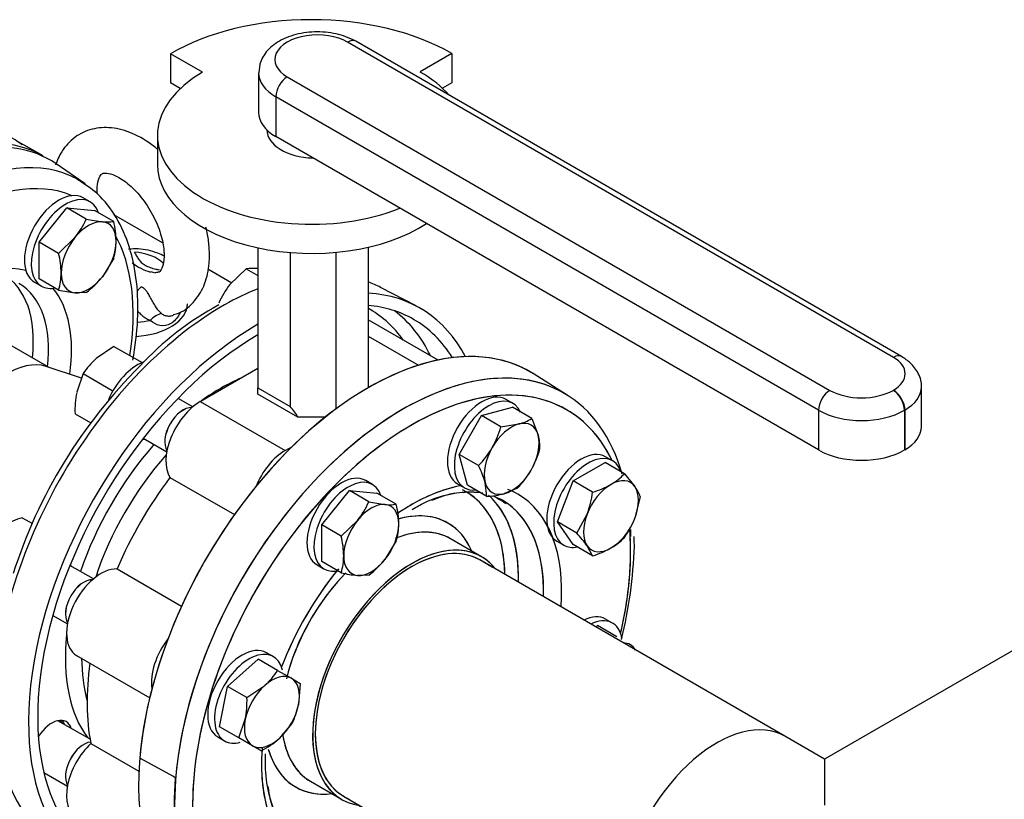
# Model space of a CAD drawing. Units: millimetres. Extents: x 143 to 5876, y 143 to 4100.
# Drawn here: x 5221 to 5524, y 2221 to 2461 of the extents above; entities that cross this region are included whole.
import ezdxf
from ezdxf.lldxf.tags import DXFTag

# ---------------------------------------------------------------- set-up
doc = ezdxf.new("R2010")
doc.units = ezdxf.units.MM
for name, color, linetype in [('11019_-_BS_4848_', 7, 'Continuous'), ('15-22SV07F-N', 7, 'Continuous'), ('54_OD_X_22MM', 7, 'Continuous'), ('62010_DN50_PRESS', 7, 'Continuous'), ('62012_DN80_PRESS', 7, 'Continuous'), ('63067_ELBOW_DN80', 7, 'Continuous'), ('63112_TEE_DN80_F', 7, 'Continuous'), ('63134_CON_RED_80', 7, 'Continuous'), ('73009_DN80_BUTTE', 7, 'Continuous'), ('Default', 7, 'Continuous'), ('M16-LIFTING-EYE', 7, 'Continuous'), ('M16_FULL_HEX_NUT', 7, 'Continuous'), ('M16_PLAIN_WASHER', 7, 'Continuous'), ('M16_X_110_LG_HEX', 7, 'Continuous'), ('M16_X_60_LG_HEX_', 7, 'Continuous'), ('VMV_DN80_BRANCH_', 7, 'Continuous')]:
    doc.layers.add(name, color=color, linetype=linetype)
tags = doc.linetypes.add('PHANTOM2', pattern=[31.75, 15.875, -3.175, 3.175, -3.175, 3.175, -3.175]).pattern_tags.tags
tags[14:15] = [DXFTag(74, 4), DXFTag(75, 0), DXFTag(340, '0'), DXFTag(46, 0.0), DXFTag(50, 0.0), DXFTag(44, 0.0), DXFTag(45, 0.0)]
tags[12:13] = [DXFTag(74, 4), DXFTag(75, 0), DXFTag(340, '0'), DXFTag(46, 0.0), DXFTag(50, 0.0), DXFTag(44, 0.0), DXFTag(45, 0.0)]
tags[10:11] = [DXFTag(74, 4), DXFTag(75, 0), DXFTag(340, '0'), DXFTag(46, 0.0), DXFTag(50, 0.0), DXFTag(44, 0.0), DXFTag(45, 0.0)]
tags[8:9] = [DXFTag(74, 4), DXFTag(75, 0), DXFTag(340, '0'), DXFTag(46, 0.0), DXFTag(50, 0.0), DXFTag(44, 0.0), DXFTag(45, 0.0)]
tags[6:7] = [DXFTag(74, 4), DXFTag(75, 0), DXFTag(340, '0'), DXFTag(46, 0.0), DXFTag(50, 0.0), DXFTag(44, 0.0), DXFTag(45, 0.0)]
tags[4:5] = [DXFTag(74, 4), DXFTag(75, 0), DXFTag(340, '0'), DXFTag(46, 0.0), DXFTag(50, 0.0), DXFTag(44, 0.0), DXFTag(45, 0.0)]

# ---------------------------------------------------------------- blocks, each defined once
blk = doc.blocks.new('SE3')
at = {"layer": '11019_-_BS_4848_', "color": 7, "linetype": 'Continuous'}
for p, q in [((5249.88, 2401.38), (5264.88, 2392.73)), ((5278.95, 2384.6), (5286.31, 2380.35))]:
    blk.add_line(p, q, dxfattribs=at)
at = {"layer": '15-22SV07F-N', "color": 7, "linetype": 'Continuous'}
blk.add_line((5228.13, 2419.39), (5220.7, 2423.68), dxfattribs=at)
blk.add_ellipse((5186.88, 2347.95), major_axis=(41.25, 71.45), ratio=0.57735, start_param=0, end_param=3.141593, dxfattribs=at)
blk.add_open_spline([(5221.67, 2422.78), (5220.89, 2423.38), (5218.01, 2425.56), (5211.19, 2427.62), (5202.13, 2428.42), (5192.33, 2426.91), (5182.19, 2423.23), (5171.89, 2417.4), (5161.78, 2409.61), (5152.19, 2400.11), (5143.41, 2389.22), (5135.69, 2377.25), (5129.23, 2364.56), (5124.23, 2351.51), (5120.85, 2338.46), (5119.2, 2325.77), (5119.38, 2313.79), (5121.44, 2302.83), (5125.41, 2293.46), (5130.15, 2286.71), (5133.62, 2284.27), (5134.91, 2283.38)], degree=3, knots=[0, 0, 0, 0, 0.016364, 0.069769, 0.123095, 0.177454, 0.233223, 0.289933, 0.34696, 0.403919, 0.460766, 0.51754, 0.574307, 0.63113, 0.688077, 0.745227, 0.802635, 0.860267, 0.917682, 0.974075, 1, 1, 1, 1], dxfattribs=at)
at = {"layer": '54_OD_X_22MM', "color": 7, "linetype": 'Continuous'}
blk.add_line((5229.98, 2354.24), (5215.23, 2362.76), dxfattribs=at)
blk.add_ellipse((5217.28, 2330.39), major_axis=(-13.5, -23.38), ratio=0.57735, start_param=3.259718, end_param=6.16506, dxfattribs=at)
at = {"layer": '62010_DN50_PRESS', "color": 7, "linetype": 'Continuous'}
blk.add_line((5241.11, 2410.76), (5232.15, 2416.96), dxfattribs=at)
for centre, major_axis, start_param, end_param in [((5189, 2346.72), (-41.25, -71.45), 3.094253, 6.330525), ((5198.43, 2341.28), (-40.8, -70.67), 3.148026, 6.283185), ((5201.73, 2339.37), (-38.31, -66.35), 3.214809, 6.209969), ((5198.43, 2341.28), (-40.8, -70.67), 3.094253, 3.148026), ((5201.73, 2339.37), (-38.31, -66.35), 2.160591, 2.812497), ((5201.73, 2339.37), (-24.88, -43.09), 3.283705, 4.440062), ((5193.48, 2344.13), (-22.38, -38.76), 2.218317, 3.141593), ((5198.19, 2341.41), (-22.38, -38.76), 2.215613, 3.136278), ((5201.73, 2339.37), (-24.88, -43.09), 2.176982, 2.936107)]:
    blk.add_ellipse(centre, major_axis=major_axis, ratio=0.57735, start_param=start_param, end_param=end_param, dxfattribs=at)
blk.add_open_spline([(5255.81, 2356.46), (5256.59, 2360.68), (5257.58, 2369.03), (5257.25, 2380.78), (5255.05, 2391.46), (5251.02, 2400.58), (5245.4, 2407.85), (5241.03, 2410.66), (5238.64, 2412.14)], degree=3, knots=[0.6608846, 0.6608846, 0.6608846, 0.6608846, 0.7187238, 0.7771155, 0.8356921, 0.8940386, 0.9514359, 1, 1, 1, 1], dxfattribs=at)
at = {"layer": '62012_DN80_PRESS', "color": 7, "linetype": 'Continuous'}
for p, q in [((5343.11, 2373.18), (5332.14, 2378.9)), ((5343.11, 2373.18), (5332.14, 2378.9)), ((5389.95, 2345.53), (5379.52, 2352.16)), ((5389.95, 2345.53), (5379.52, 2352.16)), ((5363.31, 2295.91), (5353.72, 2301.45)), ((5363.31, 2295.91), (5353.72, 2301.45)), ((5296.64, 2233.46), (5296.72, 2235.2)), ((5296.64, 2233.46), (5296.72, 2235.2)), ((5310.57, 2226.71), (5320.16, 2221.17)), ((5310.57, 2226.71), (5320.16, 2221.17))]:
    blk.add_line(p, q, dxfattribs=at)
at = {"layer": '62012_DN80_PRESS', "color": 7, "linetype": 'PHANTOM2'}
for p, q in [((5389.95, 2345.53), (5379.52, 2352.16)), ((5363.31, 2295.91), (5353.72, 2301.45)), ((5410.35, 2300.82), (5410.3, 2302.12)), ((5410.41, 2299.15), (5410.35, 2300.82)), ((5268.34, 2228.24), (5257.94, 2233.84)), ((5268.9, 2227.69), (5268.34, 2228.24)), ((5310.57, 2226.71), (5320.16, 2221.17))]:
    blk.add_line(p, q, dxfattribs=at)
at = {"layer": '62012_DN80_PRESS', "color": 7, "linetype": 'Continuous'}
for centre, radius, start, end in [((5327.05, 2290.55), 94.25, 118.3691, 137.1367), ((5327.05, 2290.55), 94.25, 118.3691, 137.1367), ((5369.97, 2242.32), 158.63, 134.914, 162.242), ((5369.97, 2242.32), 158.63, 134.914, 162.242)]:
    blk.add_arc(centre, radius, start, end, dxfattribs=at)
at = {"layer": '62012_DN80_PRESS', "color": 7, "linetype": 'PHANTOM2'}
blk.add_arc((5266.04, 2304.53), 144.48, 346.3602, 357.8661, dxfattribs=at)
at = {"layer": '62012_DN80_PRESS', "color": 7, "linetype": 'Continuous'}
for centre, major_axis, start_param, end_param in [((5283.65, 2292.07), (49.74, 86.14), 0.024695, 0.097169), ((5283.65, 2292.07), (49.74, 86.14), 0.633027, 0.779189), ((5294.36, 2285.89), (-50, -86.6), 2.795302, 3.425861), ((5283.65, 2292.07), (49.74, 86.14), 0.779189, 2.394024), ((5294.36, 2285.89), (48, 83.14), 0, 0.261299), ((5283.02, 2292.44), (45.97, 79.62), 0, 0.014272), ((5283.02, 2292.44), (45.97, 79.62), 6.025852, 6.283185), ((5285.51, 2291), (47.79, 82.78), 5.907287, 6.214171), ((5294.36, 2285.89), (-50, -86.6), 3.927407, 6.629476), ((5328.3, 2266.3), (-50, -86.6), 3.116897, 6.116251), ((5294.36, 2285.89), (48, 83.14), 5.985404, 6.283185), ((5294.36, 2285.89), (48, 83.14), 0.785832, 3.439374), ((5339, 2260.12), (49.74, 86.14), 0, 0.632881), ((5283.02, 2292.44), (33.96, 58.81), 0.65989, 0.910907), ((5339, 2260.12), (49.74, 86.14), 0.632881, 2.499368), ((5341.73, 2258.54), (47.74, 82.68), 0, 0.492924), ((5339, 2260.12), (49.74, 86.14), 5.773959, 6.283185), ((5341.73, 2258.54), (47.74, 82.68), 0.492924, 2.326966), ((5341.73, 2258.54), (47.74, 82.68), 5.91023, 6.283185), ((5261.37, 2340.29), (-4.5, -7.79), 0.361977, 0.475882), ((5283.02, 2292.44), (33.96, 58.81), 1.231307, 1.910286), ((5285.47, 2291.02), (32.14, 55.66), 1.225316, 1.916277), ((5341.73, 2258.54), (32.71, 56.66), 0.449938, 0.615003), ((5329.46, 2265.63), (29.03, 50.28), 0, 0.01625), ((5329.46, 2265.63), (29.03, 50.28), 5.785782, 6.283185), ((5341.73, 2258.54), (32.71, 56.66), 0, 0.08804), ((5341.73, 2258.54), (32.71, 56.66), 0.615003, 0.879945), ((5331.5, 2264.45), (30.53, 52.87), 5.471008, 6.165834), ((5339, 2260.12), (30.71, 53.19), 0, 0.024695), ((5339, 2260.12), (30.71, 53.19), 6.271733, 6.283185), ((5339, 2260.12), (30.71, 53.19), 5.465309, 6.271733), ((5341.73, 2258.54), (32.71, 56.66), 5.409481, 6.283185), ((5329.46, 2265.63), (23.47, 40.66), 0, 0.54042), ((5332.14, 2264.08), (21.58, 37.37), 0, 0.638221), ((5329.46, 2265.63), (23.47, 40.66), 5.878318, 6.283185), ((5341.73, 2258.54), (47.74, 82.68), 5.264352, 5.591369), ((5339, 2260.12), (49.74, 86.14), -0.767431, -0.741067), ((5341.73, 2258.54), (21.58, 37.37), 0, 3.373039), ((5329.46, 2265.63), (29.03, 50.28), 5.52117, 5.785782), ((5341.73, 2258.54), (21.58, 37.37), 6.051739, 6.283185), ((5230.76, 2287.26), (-4.5, -7.79), -3.617475, -3.50357), ((5341.73, 2258.54), (32.71, 56.66), 1.295404, 1.835361), ((5332.14, 2264.08), (21.58, 37.37), 1.179878, 2.040761), ((5341.73, 2258.54), (47.74, 82.68), -1.090322, -1.018833), ((5283.02, 2292.44), (33.96, 58.81), 2.229665, 2.898271), ((5285.47, 2291.02), (32.14, 55.66), 2.356194, 2.631245), ((5283.65, 2292.07), (49.74, 86.14), 2.394024, 3.116897), ((5230.76, 2237.27), (-4.5, -7.79), 2.66571, 4.620049), ((5228.66, 2238.48), (4.5, 7.79), 5.807303, 6.04797), ((5332.14, 2264.08), (21.58, 37.37), 2.509357, 3.090286), ((5341.73, 2258.54), (32.71, 56.66), -4.021538, -3.967686), ((5341.73, 2258.54), (32.71, 56.66), 2.315499, 2.691655), ((5329.46, 2265.63), (23.47, 40.66), 2.635265, 3.54646), ((5230.76, 2237.27), (-4.5, -7.79), 0.413766, 0.475882), ((5332.14, 2264.08), (21.58, 37.37), 3.090286, 3.141593), ((5341.73, 2258.54), (47.74, 82.68), 2.326966, 2.773012)]:
    blk.add_ellipse(centre, major_axis=major_axis, ratio=0.57735, start_param=start_param, end_param=end_param, dxfattribs=at)
at = {"layer": '62012_DN80_PRESS', "color": 7, "linetype": 'PHANTOM2'}
for centre, major_axis, start_param, end_param in [((5328.3, 2266.3), (50, 86.6), -0.024695, 2.256027), ((5339, 2260.12), (-49.74, -86.14), 3.116897, 5.93925), ((5341.73, 2258.54), (-47.74, -82.68), 2.768637, 3.684626), ((5341.73, 2258.54), (-47.74, -82.68), 3.684626, 5.793708), ((5341.73, 2258.54), (-32.71, -56.66), 3.59153, 3.90914), ((5329.46, 2265.63), (-29.03, -50.28), 2.379577, 3.177406), ((5339, 2260.12), (-30.71, -53.19), 3.089419, 3.166288), ((5341.73, 2258.54), (-32.71, -56.66), 2.267888, 3.141844), ((5341.73, 2258.54), (-32.71, -56.66), 3.90914, 4.021868), ((5329.46, 2265.63), (-23.47, -40.66), 2.736726, 3.681117), ((5331.5, 2264.45), (-30.53, -52.87), 2.329415, 2.923507), ((5339, 2260.12), (-30.71, -53.19), 2.323717, 3.089419), ((5332.14, 2264.08), (-21.58, -37.37), 3.141593, 3.760675), ((5341.73, 2258.54), (-47.74, -82.68), 2.051271, 2.446827), ((5341.73, 2258.54), (-21.58, -37.37), 2.910147, 6.283185), ((5341.73, 2258.54), (-32.71, -56.66), 4.435399, 4.976954), ((5332.14, 2264.08), (-21.58, -37.37), 4.28441, 5.182191), ((5332.14, 2264.08), (-21.58, -37.37), 5.647265, 6.283185), ((5341.73, 2258.54), (-32.71, -56.66), -0.848713, -0.605282), ((5329.46, 2265.63), (-23.47, -40.66), 5.791631, 6.283185), ((5338.9, 2260.17), (-49.74, -86.15), -0.883284, -0.687513), ((5329.46, 2265.63), (-23.47, -40.66), 0, 0.404867), ((5341.73, 2258.54), (-32.71, -56.66), -0.605282, -0.449938)]:
    blk.add_ellipse(centre, major_axis=major_axis, ratio=0.57735, start_param=start_param, end_param=end_param, dxfattribs=at)
for points, knots in [([(5341.9, 2310.46), (5343.27, 2311.27), (5347.06, 2313.51), (5353.8, 2315.54), (5359.6, 2316.05), (5362.77, 2315.72), (5363.67, 2315.57)], [0, 0, 0, 0, 0.1071179, 0.3473212, 0.587663, 0.688239, 0.688239, 0.688239, 0.688239]), ([(5302.4, 2212.18), (5301.99, 2212.76), (5300.27, 2215.45), (5298.3, 2219.54), (5297.74, 2223.66), (5297.55, 2225.1)], [0.3828344, 0.3828344, 0.3828344, 0.3828344, 0.4903457, 0.8476448, 1, 1, 1, 1])]:
    blk.add_open_spline(points, degree=3, knots=knots, dxfattribs=at)
at = {"layer": '62012_DN80_PRESS', "color": 7, "linetype": 'Continuous'}
for points, knots in [([(5347.99, 2313.31), (5349.74, 2314.02), (5353.78, 2315.61), (5359.07, 2316.05), (5362.55, 2315.76), (5363.69, 2315.56)], [0, 0, 0, 0, 0.1825246, 0.4934999, 0.6601437, 0.6601437, 0.6601437, 0.6601437]), ([(5347.99, 2313.31), (5349.74, 2314.02), (5353.78, 2315.61), (5359.07, 2316.05), (5362.55, 2315.76), (5363.69, 2315.56)], [0, 0, 0, 0, 0.1825246, 0.4934999, 0.6601437, 0.6601437, 0.6601437, 0.6601437]), ([(5302.45, 2212.03), (5301.85, 2212.88), (5300.02, 2215.93), (5297.74, 2221.6), (5296.73, 2228.57), (5296.66, 2232.35), (5296.64, 2233.46)], [0.2375172, 0.2375172, 0.2375172, 0.2375172, 0.3640383, 0.651715, 0.912968, 1, 1, 1, 1]), ([(5302.45, 2212.03), (5301.85, 2212.88), (5300.02, 2215.93), (5297.74, 2221.6), (5296.73, 2228.57), (5296.66, 2232.35), (5296.64, 2233.46)], [0.2375172, 0.2375172, 0.2375172, 0.2375172, 0.3640383, 0.651715, 0.912968, 1, 1, 1, 1])]:
    blk.add_open_spline(points, degree=3, knots=knots, dxfattribs=at)
blk.add_open_spline([(5366.69, 2314.71), (5367.75, 2314.26), (5368.7, 2313.66), (5369.79, 2312.94)], degree=3, dxfattribs=at)
at = {"layer": '62012_DN80_PRESS', "color": 7, "linetype": 'PHANTOM2'}
blk.add_open_spline([(5367.84, 2314.22), (5368.86, 2313.7), (5369.79, 2313.04), (5370.84, 2312.28)], degree=3, dxfattribs=at)
at = {"layer": '63067_ELBOW_DN80', "color": 7, "linetype": 'PHANTOM2'}
for start_param, end_param in [(0, 3.145346), (6.281259, 6.283185)]:
    blk.add_ellipse((5341.73, 2258.54), major_axis=(21, 36.37), ratio=0.57735, start_param=start_param, end_param=end_param, dxfattribs=at)
for points, knots in [([(5366.67, 2292.58), (5366.26, 2292.83), (5364.99, 2293.6), (5363.72, 2294.34), (5362.73, 2294.91)], [0.984577, 0.984577, 0.984577, 0.984577, 0.98962208, 1, 1, 1, 1]), ([(5320.73, 2222.17), (5322.83, 2220.92), (5327.96, 2217.83), (5335.82, 2212.01), (5342.77, 2205.4), (5347.7, 2199.13), (5350.74, 2193.55), (5352.28, 2188.67), (5352.52, 2185.62), (5352.41, 2183.82), (5352.39, 2183.55)], [0, 0, 0, 0, 0.0394113, 0.1141945, 0.1886721, 0.263468, 0.3400136, 0.4213492, 0.5141653, 0.530682, 0.530682, 0.530682, 0.530682])]:
    blk.add_open_spline(points, degree=3, knots=knots, dxfattribs=at)
at = {"layer": '63112_TEE_DN80_F', "color": 7, "linetype": 'PHANTOM2'}
blk.add_line((5576.71, 2295.73), (5469.01, 2233.55), dxfattribs=at)
at = {"layer": '63112_TEE_DN80_F', "color": 7, "linetype": 'Continuous'}
for p, q in [((5576.71, 2295.73), (5469.01, 2233.55)), ((5576.71, 2295.73), (5469.01, 2233.55)), ((5469.01, 2233.55), (5456.78, 2240.62)), ((5469.01, 2233.55), (5456.78, 2240.62)), ((5469.01, 2233.55), (5469.01, 2219.35))]:
    blk.add_line(p, q, dxfattribs=at)
blk.add_ellipse((5435.78, 2204.24), major_axis=(-21, -36.37), ratio=0.57735, start_param=3.141593, end_param=5.198158, dxfattribs=at)
at = {"layer": '63134_CON_RED_80', "color": 7, "linetype": 'Continuous'}
blk.add_line((5240.01, 2350.9), (5229.1, 2354.53), dxfattribs=at)
blk.add_ellipse((5217.28, 2330.39), major_axis=(-13.5, -23.38), ratio=0.57735, start_param=3.259718, end_param=6.16506, dxfattribs=at)
at = {"layer": '73009_DN80_BUTTE', "color": 7, "linetype": 'Continuous'}
for p, q in [((5490.25, 2357.35), (5322, 2454.49)), ((5492.75, 2357.59), (5324.5, 2454.73)), ((5277.3, 2445.18), (5267.4, 2450.9)), ((5267.4, 2450.9), (5267.4, 2441.92)), ((5354.14, 2450.94), (5344.32, 2445.27)), ((5354.14, 2450.94), (5354.14, 2441.96)), ((5294.57, 2445.04), (5294.57, 2432.79)), ((5303.41, 2443.76), (5470.69, 2347.18)), ((5270.43, 2440.17), (5267.4, 2441.92)), ((5354.14, 2441.96), (5351.22, 2440.27)), ((5299.88, 2437.64), (5299.88, 2425.39)), ((5467.15, 2341.06), (5299.88, 2437.64)), ((5263.39, 2425.79), (5263.39, 2416.81)), ((5297.12, 2427.44), (5297.12, 2427.43)), ((5467.15, 2328.81), (5299.88, 2425.39)), ((5294.33, 2391.11), (5294.33, 2347.91)), ((5304.29, 2389.65), (5304.29, 2342.16)), ((5318.37, 2389.73), (5318.37, 2341.41)), ((5328.33, 2391.3), (5328.33, 2347.96)), ((5349.87, 2356.51), (5328.33, 2368.94)), ((5328.33, 2363.87), (5343.83, 2354.92)), ((5276.6, 2343.74), (5294.33, 2353.98)), ((5294.33, 2347.91), (5304.29, 2342.16)), ((5294.33, 2346.02), (5294.33, 2347.91)), ((5490.14, 2347.18), (5490.25, 2347.25)), ((5498.87, 2335.97), (5498.87, 2348.21)), ((5276.6, 2343.74), (5302.76, 2328.64)), ((5306.7, 2338.87), (5294.33, 2346.02)), ((5467.15, 2341.06), (5467.15, 2328.81)), ((5493.78, 2341.12), (5493.68, 2341.06)), ((5493.68, 2341.06), (5493.68, 2328.81)), ((5493.78, 2341.12), (5493.78, 2328.87)), ((5315.08, 2338.87), (5306.7, 2338.87)), ((5302.76, 2328.64), (5304.99, 2329.92)), ((5493.78, 2328.87), (5493.68, 2328.81)), ((5267.22, 2320.36), (5287.1, 2308.88)), ((5250.94, 2292.16), (5270.82, 2280.68)), ((5238.48, 2265.48), (5260.99, 2252.48)), ((5242.86, 2238.38), (5257.68, 2229.82))]:
    blk.add_line(p, q, dxfattribs=at)
for centre, major_axis, start_param, end_param in [((5310.8, 2426.18), (-60.97, 0), 3.921797, 5.504504), ((5312.7, 2449.12), (13.14, 0), 0.785398, 3.926991), ((5322, 2450.4), (-2.5, -4.33), 3.141593, 3.926991), ((5310.89, 2425.79), (-47.5, 0), -0.785398, 2.181027), ((5312.7, 2445.04), (18.14, 0), 3.146302, 3.926991), ((5303.41, 2439.68), (2.5, 4.33), 0.785398, 2.356194), ((5310.89, 2425.79), (-47.5, 0), 3.605814, 3.931509), ((5312.7, 2432.79), (18.14, 0), 3.141593, 3.926991), ((5312.12, 2427.43), (-15, 0), 0, 1.517145), ((5310.89, 2416.81), (-47.5, 0), 0, 2.413532), ((5490.25, 2353.26), (-2.5, -4.33), 3.141752, 3.926991), ((5481.5, 2352.3), (-12.37, 0), 2.356194, 3.926991), ((5470.69, 2343.1), (2.5, 4.33), 0.785398, 2.356194), ((5480.41, 2352.8), (-13.76, 0), 0.785398, 2.356194), ((5490.14, 2343.1), (2.5, -4.33), 0.785398, 2.356194), ((5490.25, 2343.16), (2.5, -4.33), 0.785398, 2.356194), ((5481.5, 2348.21), (-17.37, 0), 2.356194, 3.139659), ((5276.6, 2331.5), (-7.5, -12.99), 3.926991, 5.984374), ((5279.62, 2334.17), (28.28, 0), 0.292201, 0.511369), ((5480.41, 2348.72), (18.76, 0), 3.926991, 5.497787), ((5481.5, 2335.97), (-17.37, 0), 2.356194, 3.141593), ((5302.76, 2316.39), (-7.5, -12.99), 3.926991, 4.950607), ((5480.41, 2336.47), (18.76, 0), 3.926991, 5.497787), ((5298.25, 2283.65), (-40, -69.28), 4.507466, 4.917312), ((5245.98, 2278.47), (7.5, 12.99), 0.298811, 3.141593), ((5272.15, 2263.37), (7.5, 12.99), 1.332579, 2.526158), ((5298.25, 2283.65), (-40, -69.28), 5.319118, 5.70271), ((5245.98, 2228.48), (7.5, 12.99), 1.084209, 3.141593)]:
    blk.add_ellipse(centre, major_axis=major_axis, ratio=0.57735, start_param=start_param, end_param=end_param, dxfattribs=at)
for points, knots in [([(5324.5, 2454.73), (5323.42, 2455.29), (5320.8, 2456.59), (5315.16, 2457.79), (5308.38, 2457.57), (5302.22, 2455.76), (5297.69, 2452.72), (5294.96, 2448.84), (5294.75, 2446.28), (5294.68, 2444.97)], [0, 0, 0, 0, 0.092305, 0.258806, 0.425862, 0.596328, 0.754684, 0.893138, 1, 1, 1, 1]), ([(5498.84, 2348.18), (5498.85, 2348.24), (5499.14, 2349.58), (5498.05, 2352.49), (5495.78, 2355.58), (5493.8, 2356.92), (5492.75, 2357.59)], [0, 0, 0, 0, 0.014034, 0.374628, 0.719544, 1, 1, 1, 1])]:
    blk.add_open_spline(points, degree=3, knots=knots, dxfattribs=at)
at = {"layer": 'M16-LIFTING-EYE', "color": 7, "linetype": 'Continuous'}
for centre, radius, start, end in [((5265.51, 2399.01), 15.97, 231.6066, 254.4245), ((5263.79, 2390.8), 7.47, 250.2408, 261.862)]:
    blk.add_arc(centre, radius, start, end, dxfattribs=at)
for centre, major_axis, ratio, start_param, end_param in [((5255.11, 2383.13), (11.5, 0), 0.57735, 0.505318, 1.469902), ((5253.95, 2381.42), (5.24, 2.92), 0.777415, 4.880309, 5.184071), ((5255.11, 2373.87), (-17.5, 0), 0.57735, 1.660535, 3.141593), ((5263.24, 2365.5), (3.37, 4.96), 0.610481, 0.520158, 1.31439), ((5255.11, 2378.23), (17.5, 0), 0.57735, 4.835991, 5.065436)]:
    blk.add_ellipse(centre, major_axis=major_axis, ratio=ratio, start_param=start_param, end_param=end_param, dxfattribs=at)
for points, knots in [([(5263.43, 2421.45), (5263.12, 2421.7), (5260.63, 2423.73), (5255.94, 2426.58), (5249.35, 2428.38), (5243.17, 2428), (5237.68, 2425.42), (5233.92, 2421.29), (5232.43, 2418.01), (5231.94, 2416.52)], [0.3250835, 0.3250835, 0.3250835, 0.3250835, 0.3359165, 0.4121002, 0.4796319, 0.5423654, 0.6035053, 0.6672136, 0.7151453, 0.7151453, 0.7151453, 0.7151453]), ([(5244.82, 2407.76), (5244.74, 2409.17), (5244.93, 2411.75), (5245.96, 2413.74), (5246.38, 2413.97), (5247.35, 2414.3), (5250.37, 2413.57), (5254.31, 2411.08), (5258.46, 2406.86), (5262.08, 2401.36), (5264.54, 2395.49), (5265.37, 2391.12), (5265.43, 2389.29), (5265.44, 2388.77)], [0.2191023, 0.2191023, 0.2191023, 0.2191023, 0.2873434, 0.3606446, 0.4400901, 0.5194947, 0.5902796, 0.665252, 0.7415021, 0.8213848, 0.9020002, 0.9761765, 1, 1, 1, 1]), ([(5279.44, 2388.77), (5279.38, 2390.34), (5279.26, 2393), (5278.69, 2395.93), (5278.32, 2397.41)], [0, 0, 0, 0, 0.04044899, 0.080215, 0.080215, 0.080215, 0.080215]), ([(5265.52, 2388.51), (5264.87, 2388.85), (5262.35, 2389.96), (5258.46, 2390.93), (5255.54, 2390.75), (5254.47, 2390.68)], [0.5599665, 0.5599665, 0.5599665, 0.5599665, 0.6501562, 0.8896151, 1, 1, 1, 1]), ([(5256.27, 2389.74), (5256.47, 2389.38), (5256.67, 2389.02), (5257.08, 2388.31), (5257.3, 2387.96), (5257.8, 2387.27), (5258.08, 2386.93), (5258.58, 2386.46), (5258.75, 2386.3), (5259.15, 2386.01), (5259.36, 2385.86), (5260.06, 2385.46), (5260.57, 2385.24), (5261.68, 2384.85), (5262.27, 2384.68), (5263.21, 2384.46), (5263.55, 2384.38), (5263.89, 2384.31)], [0, 0, 0, 0, 0.125, 0.125, 0.25, 0.25, 0.375, 0.375, 0.4375, 0.4375, 0.5, 0.5, 0.625, 0.625, 0.75, 0.75, 0.8201704, 0.8201704, 0.8201704, 0.8201704]), ([(5265.44, 2388.77), (5265.4, 2387.98), (5265.32, 2386.1), (5264.42, 2383.99), (5263.97, 2383.58), (5263.18, 2383.44), (5262.73, 2383.42)], [0, 0, 0, 0, 0.145539, 0.408269, 0.694419, 1, 1, 1, 1]), ([(5268.24, 2370.55), (5268.91, 2370.7), (5271.37, 2371.3), (5275.14, 2374.66), (5278.24, 2379.89), (5279.33, 2385), (5279.42, 2387.87), (5279.44, 2388.77)], [0, 0, 0, 0, 0.08305, 0.359557, 0.624858, 0.900044, 1, 1, 1, 1]), ([(5264.66, 2370.83), (5264.51, 2370.96), (5264.35, 2371.1), (5264.05, 2371.4), (5263.9, 2371.56), (5263.61, 2371.91), (5263.46, 2372.1), (5263.16, 2372.49), (5263.01, 2372.7), (5262.72, 2373.13), (5262.58, 2373.35), (5262.3, 2373.81), (5262.15, 2374.05), (5261.88, 2374.53), (5261.75, 2374.77), (5261.48, 2375.25), (5261.35, 2375.49), (5261.1, 2375.96), (5260.98, 2376.19), (5260.74, 2376.62), (5260.63, 2376.82), (5260.4, 2377.19), (5260.29, 2377.37), (5260.06, 2377.69), (5259.95, 2377.83), (5259.61, 2378.23), (5259.38, 2378.45), (5258.89, 2378.82), (5258.63, 2378.97), (5258.36, 2379.12)], [0, 0, 0, 0, 0.0625, 0.0625, 0.125, 0.125, 0.1875, 0.1875, 0.25, 0.25, 0.3125, 0.3125, 0.375, 0.375, 0.4375, 0.4375, 0.5, 0.5, 0.5625, 0.5625, 0.625, 0.625, 0.6875, 0.6875, 0.75, 0.75, 0.875, 0.875, 1, 1, 1, 1]), ([(5257.18, 2371.72), (5257.38, 2371.48), (5257.59, 2371.25), (5258.15, 2370.69), (5258.51, 2370.37), (5259.25, 2369.78), (5259.63, 2369.53), (5260.39, 2369.09), (5260.78, 2368.9), (5261.16, 2368.75)], [0.5466816, 0.5466816, 0.5466816, 0.5466816, 0.625, 0.625, 0.75, 0.75, 0.875, 0.875, 1, 1, 1, 1]), ([(5270.44, 2371.28), (5270.34, 2371.06), (5270.23, 2370.84), (5269.78, 2370.01), (5269.39, 2369.45), (5268.51, 2368.48), (5268.01, 2368.07), (5266.45, 2367.17), (5265.24, 2366.97), (5263.02, 2367.36), (5261.99, 2367.94), (5261.16, 2368.75)], [0.2069858, 0.2069858, 0.2069858, 0.2069858, 0.25, 0.25, 0.375, 0.375, 0.5, 0.5, 0.75, 0.75, 1, 1, 1, 1]), ([(5264.66, 2370.83), (5264.94, 2370.6), (5265.27, 2370.41), (5265.99, 2370.15), (5266.37, 2370.09), (5267.15, 2370.06), (5267.56, 2370.11), (5268.07, 2370.24), (5268.2, 2370.28), (5268.32, 2370.32)], [0, 0, 0, 0, 0.125, 0.125, 0.25, 0.25, 0.375, 0.375, 0.4149459, 0.4149459, 0.4149459, 0.4149459])]:
    blk.add_open_spline(points, degree=3, knots=knots, dxfattribs=at)
at = {"layer": 'M16_FULL_HEX_NUT', "color": 7, "linetype": 'Continuous'}
for p, q in [((5290.74, 2384.64), (5285.74, 2379.8)), ((5290.74, 2384.64), (5294.33, 2382.57)), ((5249.98, 2360.72), (5244.49, 2356.96)), ((5249.98, 2360.72), (5258.65, 2355.71)), ((5240.52, 2352.33), (5238.49, 2346.57)), ((5240.52, 2352.33), (5249.47, 2347.16)), ((5237.98, 2339.94), (5242.85, 2337.12)), ((5221.73, 2307.93), (5224.86, 2306.12))]:
    blk.add_line(p, q, dxfattribs=at)
for centre, radius, start, end in [((5292.73, 2370.27), 14.5, 84.0632, 97.8643), ((5306.86, 2363), 26.98, 141.503, 155.7551), ((5259.74, 2339.86), 22.91, 131.7253, 147.0376), ((5267.21, 2341.02), 29.25, 169.0731, 182.1331), ((5229.75, 2281.06), 28.04, 106.6232, 119.1995)]:
    blk.add_arc(centre, radius, start, end, dxfattribs=at)
at = {"layer": 'M16_PLAIN_WASHER', "color": 7, "linetype": 'Continuous'}
for p, q in [((5242.6, 2405.27), (5240.48, 2406.49)), ((5225.48, 2380.51), (5227.6, 2379.28)), ((5373, 2343.15), (5370.88, 2344.38)), ((5403.62, 2325.48), (5401.49, 2326.7)), ((5329.71, 2318.16), (5327.58, 2319.38)), ((5355.88, 2318.4), (5358, 2317.17)), ((5386.49, 2300.72), (5388.62, 2299.5)), ((5312.58, 2293.4), (5314.71, 2292.17)), ((5403.62, 2275.48), (5401.49, 2276.71)), ((5299.09, 2265.13), (5296.97, 2266.35)), ((5281.97, 2240.37), (5284.09, 2239.15))]:
    blk.add_line(p, q, dxfattribs=at)
for centre, major_axis, start_param, end_param in [((5232.98, 2393.5), (-7.5, -12.99), 3.141593, 6.283185), ((5235.1, 2392.28), (-7.5, -12.99), 2.673176, 6.283185), ((5235.1, 2392.28), (-7.5, -12.99), 0, 0.482018), ((5257.15, 2342.72), (7.5, 12.99), 0.615302, 1.778257), ((5363.38, 2331.39), (-7.5, -12.99), 3.141593, 6.283185), ((5365.5, 2330.16), (-7.5, -12.99), 2.748582, 6.283185), ((5393.99, 2313.71), (-7.5, -12.99), 3.141593, 6.283185), ((5396.12, 2312.49), (-7.5, -12.99), 2.673176, 6.283185), ((5320.08, 2306.39), (-7.5, -12.99), 3.141593, 6.283185), ((5322.21, 2305.16), (-7.5, -12.99), 2.673176, 6.283185), ((5365.5, 2330.16), (-7.5, -12.99), 0, 0.39301), ((5396.12, 2312.49), (-7.5, -12.99), 0, 0.468417), ((5322.21, 2305.16), (-7.5, -12.99), 0, 0.449852), ((5393.99, 2263.72), (-7.5, -12.99), 3.141593, 3.85058), ((5396.12, 2262.49), (-7.5, -12.99), 2.525391, 3.85058), ((5289.47, 2253.36), (-7.5, -12.99), 3.141593, 6.283185), ((5291.59, 2252.14), (-7.5, -12.99), 2.588324, 6.283185), ((5228.66, 2238.48), (-4.25, -7.36), 2.796891, 3.017208), ((5291.59, 2252.14), (-7.5, -12.99), 0, 0.530048)]:
    blk.add_ellipse(centre, major_axis=major_axis, ratio=0.57735, start_param=start_param, end_param=end_param, dxfattribs=at)
at = {"layer": 'M16_X_110_LG_HEX', "color": 7, "linetype": 'Continuous'}
for p, q in [((5274.25, 2342.09), (5269.72, 2344.71)), ((5363.32, 2339.42), (5372.78, 2341.96)), ((5378.74, 2338.52), (5372.78, 2341.96)), ((5356.39, 2327.42), (5363.32, 2339.42)), ((5369.28, 2335.98), (5363.32, 2339.42)), ((5378.74, 2338.52), (5380.77, 2333.35)), ((5369.28, 2335.98), (5374.77, 2336.81)), ((5259.01, 2332.41), (5266.25, 2328.23)), ((5362.35, 2323.98), (5356.39, 2327.42)), ((5358.93, 2317.96), (5356.39, 2327.42)), ((5391.57, 2319.25), (5401.37, 2324.91)), ((5407.33, 2321.47), (5401.37, 2324.91)), ((5364.89, 2314.52), (5364.38, 2318.81)), ((5386.67, 2306.63), (5391.57, 2319.25)), ((5397.53, 2315.81), (5391.57, 2319.25)), ((5407.33, 2321.47), (5410.54, 2317.55)), ((5314.07, 2305.72), (5322.56, 2316.27)), ((5328.52, 2312.83), (5322.56, 2316.27)), ((5322.56, 2316.27), (5331.04, 2315.52)), ((5364.89, 2314.52), (5358.93, 2317.96)), ((5374.35, 2317.05), (5370.38, 2315.35)), ((5328.52, 2312.83), (5333.52, 2312.02)), ((5337, 2312.08), (5331.04, 2315.52)), ((5412.23, 2314.5), (5410.54, 2307.75)), ((5320.03, 2302.28), (5325.03, 2307.12)), ((5392.63, 2303.18), (5395.84, 2309.06)), ((5320.03, 2302.28), (5314.07, 2305.72)), ((5314.07, 2294.4), (5314.07, 2305.72)), ((5392.63, 2303.18), (5386.67, 2306.63)), ((5391.57, 2299.66), (5386.67, 2306.63)), ((5337, 2300.76), (5333.52, 2295.05)), ((5397.53, 2296.21), (5391.57, 2299.66)), ((5397.53, 2296.21), (5395.84, 2299.26)), ((5243.64, 2289.06), (5236.4, 2293.24)), ((5320.03, 2290.96), (5314.07, 2294.4)), ((5328.52, 2290.21), (5325.03, 2290.15)), ((5231.1, 2277.82), (5235.64, 2275.21)), ((5398.52, 2274.25), (5399.01, 2274.68)), ((5404.97, 2271.24), (5399.01, 2274.68)), ((5285.02, 2255.93), (5294.48, 2264.33)), ((5300.44, 2260.89), (5294.48, 2264.33)), ((5300.44, 2260.89), (5304.66, 2258.45)), ((5304.66, 2258.45), (5307.37, 2256.89)), ((5282.48, 2243.54), (5285.02, 2255.93)), ((5290.98, 2252.49), (5285.02, 2255.93)), ((5290.98, 2252.49), (5296.47, 2256.25)), ((5307.37, 2256.89), (5306.86, 2250.25)), ((5242.62, 2239.66), (5232.69, 2245.39)), ((5288.44, 2240.1), (5282.48, 2243.54)), ((5288.44, 2240.1), (5290.47, 2245.86)), ((5304.83, 2244.49), (5300.86, 2239.86)), ((5292.66, 2237.66), (5288.44, 2240.1)), ((5295.37, 2236.1), (5292.66, 2237.66)), ((5228.37, 2229.41), (5235.64, 2225.21))]:
    blk.add_line(p, q, dxfattribs=at)
for centre, radius, start, end in [((5371.19, 2350.63), 14.28, 284.5166, 301.9363), ((5340.58, 2344.26), 29.86, 330.4849, 343.9132), ((5367.01, 2329.53), 14.28, 358.0637, 15.4834), ((5341.13, 2344.47), 29.5, 316.0036, 329.5984), ((5352.58, 2337.33), 29.86, 330.4849, 343.9132), ((5336.43, 2310.84), 29.06, 15.9166, 26.881), ((5353.13, 2337.54), 29.5, 316.0036, 329.5984), ((5394.1, 2333.98), 18.2, 299.9325, 316.5914), ((5367.65, 2319.71), 30.13, 339.3005, 352.5642), ((5389.51, 2342.67), 28.04, 286.6232, 299.1995), ((5398.79, 2309.03), 14.5, 22.1357, 35.9368), ((5303.92, 2323.91), 26.98, 321.503, 335.7551), ((5363.31, 2343.53), 29.06, 273.119, 284.0834), ((5335.02, 2326.44), 14.5, 264.0632, 277.8643), ((5309.09, 2305.51), 28.68, 0.9424, 13.2349), ((5385.43, 2317.64), 26.98, 324.2449, 338.497), ((5319.57, 2305.96), 18.19, 343.4027, 0.0734), ((5292.12, 2295.71), 28.68, 0.9424, 13.2349), ((5361.58, 2274.52), 42.25, 35.8362, 42.7109), ((5394.1, 2314.38), 18.2, 299.9325, 316.5914), ((5389.51, 2323.08), 28.04, 286.6232, 299.1995), ((5302.6, 2296.16), 18.19, 343.4027, 0.0734), ((5310.2, 2314.13), 30.13, 307.4358, 320.6995), ((5329.33, 2332.18), 42.25, 257.2891, 264.1638), ((5281.22, 2273.35), 22.91, 311.7253, 327.0376), ((5261.74, 2251.4), 29.25, 349.0731, 2.1331), ((5284.43, 2254.91), 22.91, 332.9624, 348.2747), ((5281.7, 2261.96), 29.25, 297.8669, 310.9269)]:
    blk.add_arc(centre, radius, start, end, dxfattribs=at)
for centre, major_axis, start_param, end_param in [((5271.29, 2334.56), (4, 6.93), 0.28983, 2.851763), ((5271.3, 2334.55), (4, 6.93), 0.292075, 2.849518), ((5372.57, 2326.08), (-6, -10.39), 2.617994, 3.665191), ((5372.57, 2326.08), (6, 10.39), 0.523599, 1.570796), ((5372.57, 2326.08), (-6, -10.39), 1.570796, 2.617994), ((5372.57, 2326.08), (6, 10.39), 1.570796, 2.617994), ((5372.57, 2326.08), (-6, -10.39), 0.523599, 1.570796), ((5372.57, 2326.08), (6, 10.39), 2.617994, 3.665191), ((5403.19, 2308.4), (-6, -10.39), 2.879793, 3.926991), ((5403.19, 2308.4), (6, 10.39), 0.785398, 1.832596), ((5403.19, 2308.4), (6, 10.39), 4.974188, 6.021386), ((5329.28, 2301.08), (6, 10.39), 0.261799, 1.308997), ((5329.28, 2301.08), (-6, -10.39), 2.356194, 3.403392), ((5329.28, 2301.08), (6, 10.39), 1.308997, 2.356194), ((5403.19, 2308.4), (-6, -10.39), 4.974188, 6.021386), ((5403.19, 2308.4), (-6, -10.39), 0.785398, 1.832596), ((5329.28, 2301.08), (-6, -10.39), 1.308997, 2.356194), ((5403.19, 2308.4), (6, 10.39), 2.879793, 3.926991), ((5329.28, 2301.08), (6, 10.39), 2.356194, 3.403392), ((5329.28, 2301.08), (-6, -10.39), 0.261799, 1.308997), ((5240.68, 2281.53), (4, 6.93), 0.28983, 2.851763), ((5240.69, 2281.53), (4, 6.93), 0.292075, 2.849518), ((5403.19, 2258.41), (6, 10.39), 0, 0.321454), ((5403.19, 2258.41), (-6, -10.39), 2.820139, 3.141593), ((5298.66, 2248.06), (6, 10.39), 0, 1.047198), ((5298.66, 2248.06), (-6, -10.39), 2.094395, 3.141593), ((5298.66, 2248.06), (6, 10.39), 1.047198, 2.094395), ((5298.66, 2248.06), (-6, -10.39), 1.047198, 2.094395), ((5298.66, 2248.06), (6, 10.39), 2.094395, 3.141593), ((5240.68, 2231.54), (-4, -6.93), 3.547611, 5.993356), ((5240.69, 2231.53), (-4, -6.93), 3.548781, 5.991111), ((5298.66, 2248.06), (-6, -10.39), 0, 1.047198)]:
    blk.add_ellipse(centre, major_axis=major_axis, ratio=0.57735, start_param=start_param, end_param=end_param, dxfattribs=at)
at = {"layer": 'M16_X_60_LG_HEX_', "color": 7, "linetype": 'Continuous'}
for p, q in [((5226.96, 2392.83), (5235.45, 2403.38)), ((5241.41, 2399.94), (5235.45, 2403.38)), ((5235.45, 2403.38), (5243.94, 2402.63)), ((5249.9, 2399.19), (5243.94, 2402.63)), ((5241.41, 2399.94), (5246.41, 2399.13)), ((5232.92, 2389.39), (5226.96, 2392.83)), ((5226.96, 2381.52), (5226.96, 2392.83)), ((5232.92, 2389.39), (5237.93, 2394.23)), ((5249.9, 2387.87), (5246.41, 2382.16)), ((5232.92, 2378.07), (5226.96, 2381.52)), ((5241.41, 2377.32), (5237.93, 2377.26))]:
    blk.add_line(p, q, dxfattribs=at)
for centre, radius, start, end in [((5216.81, 2411.02), 26.98, 321.503, 335.7551), ((5247.91, 2413.55), 14.5, 264.0632, 277.8643), ((5222.62, 2392.7), 28.04, 0.8005, 13.3768), ((5232.45, 2393.07), 18.2, 343.4086, 0.0675), ((5205.65, 2382.9), 28.04, 0.8005, 13.3768), ((5215.48, 2383.27), 18.2, 343.4086, 0.0675), ((5223.09, 2401.24), 30.13, 307.4358, 320.6995), ((5242.22, 2419.29), 42.25, 257.2891, 264.1638)]:
    blk.add_arc(centre, radius, start, end, dxfattribs=at)
for major_axis, start_param, end_param in [((6, 10.39), 0.261799, 1.308997), ((-6, -10.39), 2.356194, 3.403392), ((6, 10.39), 1.308997, 2.356194), ((-6, -10.39), 1.308997, 2.356194), ((6, 10.39), 2.356194, 3.403392), ((-6, -10.39), 0.261799, 1.308997)]:
    blk.add_ellipse((5242.17, 2388.19), major_axis=major_axis, ratio=0.57735, start_param=start_param, end_param=end_param, dxfattribs=at)
at = {"layer": 'VMV_DN80_BRANCH_', "color": 7, "linetype": 'Continuous'}
for p, q in [((5456.78, 2240.62), (5362.73, 2294.91)), ((5456.78, 2240.62), (5362.73, 2294.91)), ((5320.73, 2222.17), (5385.01, 2185.06))]:
    blk.add_line(p, q, dxfattribs=at)
for centre, end_param in [((5341.73, 2258.54), 6.283185), ((5435.78, 2204.24), 5.198158)]:
    blk.add_ellipse(centre, major_axis=(-21, -36.37), ratio=0.57735, start_param=3.141593, end_param=end_param, dxfattribs=at)

msp = doc.modelspace()

# ---------------------------------------------------------------- block references
at = {"layer": 'Default'}
msp.add_blockref('SE3', (0, 0), dxfattribs=at)

doc.saveas('drawing.dxf')
